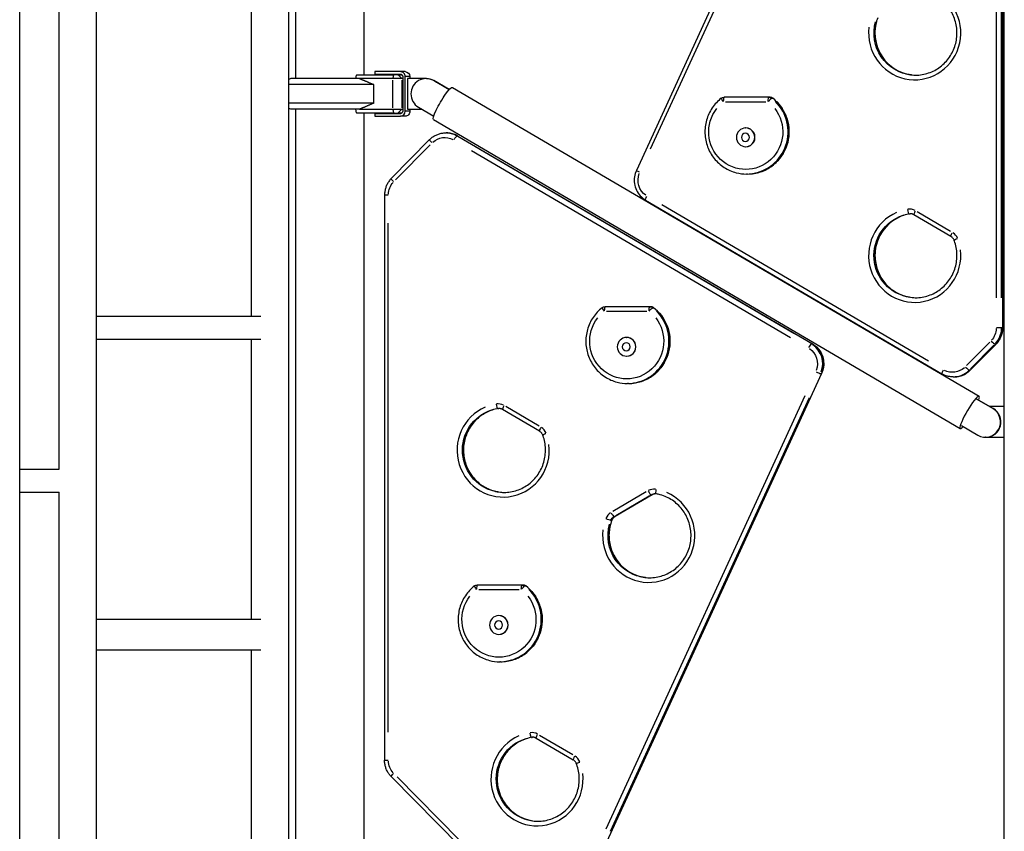
# Model space of a CAD drawing. Units: millimetres. Extents: x 0 to 29700, y 0 to 21000.
# Drawn here: x 4897 to 6180, y 5704 to 6762 of the extents above; entities that cross this region are included whole.
import ezdxf

# ---------------------------------------------------------------- set-up
doc = ezdxf.new("R2010")
doc.units = ezdxf.units.MM
doc.header["$LTSCALE"] = 15
doc.layers.add('P001', color=131, linetype='Continuous')

msp = doc.modelspace()

# ---------------------------------------------------------------- linework, layer by layer
at = {"layer": 'P001'}
for p, q in [((6180.2, 5175.3), (6180.2, 7515.3)), ((4896.8, 5175.3), (4896.8, 7410.3)), ((5247.5, 5672.5), (5247.5, 7248.2)), ((5982.1, 7178.6), (5700.6, 6565.7)), ((5719.1, 6593.8), (5972.4, 7145.4)), ((6178, 7145), (6178, 6360.6)), ((4996.5, 7110.3), (4996.5, 5672.5)), ((6169.8, 7105.7), (6169.8, 6399.8)), ((6176.7, 6399.8), (6176.7, 7105.7)), ((6177.9, 7105.7), (6177.9, 6399.8)), ((5256.5, 7045.3), (5256.5, 6685.3)), ((5345.5, 7040.3), (5345.5, 6690.3)), ((5198.9, 6375.3), (5198.9, 6940.3)), ((4947.9, 6808.3), (4947.9, 6176.3)), ((5334.9, 6685.3), (5335.7, 6689.9)), ((5336, 6690.3), (5384.1, 6690.3)), ((5359.9, 6694.3), (5359.9, 6691.1)), ((5393, 6694.3), (5359.9, 6694.3)), ((5359.9, 6691.1), (5393, 6691.1)), ((5384, 6690.1), (5383.2, 6685.6)), ((5389.9, 6690.3), (5384.1, 6690.3)), ((5389.9, 6690.3), (5395.1, 6690.3)), ((5390.1, 6690.1), (5394.5, 6685.6)), ((5399.1, 6694.3), (5393, 6694.3)), ((5396.1, 6687.9), (5396.1, 6642.7)), ((5399.3, 6642.7), (5399.3, 6687.9)), ((5405.1, 6687.9), (5399.6, 6687.9)), ((5405.4, 6687.9), (5405.4, 6685.3)), ((5250, 6685.3), (5247.5, 6684.1)), ((5358.4, 6677.4), (5247.5, 6677.4)), ((5339.7, 6685.3), (5250, 6685.3)), ((5383.2, 6685.3), (5339.7, 6685.3)), ((5358.4, 6653.3), (5358.4, 6677.4)), ((5394.8, 6685.3), (5383.2, 6685.3)), ((5383.2, 6647.3), (5383.2, 6683.3)), ((5396.1, 6685.3), (5394.8, 6685.3)), ((5394.8, 6683.3), (5394.8, 6647.3)), ((5402.3, 6685.3), (5402.3, 6645.3)), ((5426.4, 6685.3), (5402.3, 6685.3)), ((5426.9, 6685.3), (5426.4, 6685.3)), ((5426.9, 6685.3), (5427.5, 6685.3)), ((5456.5, 6670.8), (5436.2, 6682.7)), ((5436.8, 6682.7), (5436.3, 6682.7)), ((5456.7, 6671), (5436.8, 6682.7)), ((5460.8, 6673.8), (6147.3, 6271.4)), ((5358.4, 6653.3), (5247.5, 6653.3)), ((5873.4, 6660.9), (5815, 6660.9)), ((5816.9, 6654.9), (5869.5, 6654.9)), ((5874.7, 6660.9), (5873.4, 6660.9)), ((5877.1, 6659.7), (5878.2, 6659.7)), ((5250, 6645.3), (5247.5, 6646.5)), ((5339.7, 6645.3), (5250, 6645.3)), ((5256.5, 6645.3), (5256.5, 5693.5)), ((5335.7, 6640.8), (5334.9, 6645.3)), ((5384.1, 6640.3), (5336, 6640.3)), ((5339.7, 6645.3), (5383.2, 6645.3)), ((5345.5, 6640.3), (5345.5, 5690.3)), ((5359.9, 6639.5), (5359.9, 6636.3)), ((5393, 6639.5), (5359.9, 6639.5)), ((5359.9, 6636.3), (5393, 6636.3)), ((5383.2, 6645.3), (5394.8, 6645.3)), ((5383.2, 6645.1), (5384, 6640.6)), ((5384.1, 6640.3), (5389.9, 6640.3)), ((5395.1, 6640.3), (5389.9, 6640.3)), ((5394.5, 6645.1), (5390.1, 6640.6)), ((5399.1, 6636.3), (5393, 6636.3)), ((5394.8, 6645.3), (5396.1, 6645.3)), ((5405.1, 6642.7), (5399.6, 6642.7)), ((5402.3, 6645.3), (5421.1, 6645.3)), ((5405.4, 6645.3), (5405.4, 6642.7)), ((5416.5, 6648), (5436.5, 6636.3)), ((5436.3, 6631.9), (6122.7, 6229.4)), ((5452, 6614.5), (5453.2, 6614.5)), ((5466.8, 6610.5), (5467.9, 6610.5)), ((5468.1, 6610.4), (5930.1, 6339.6)), ((5843, 6621), (5843.2, 6621)), ((5381, 6554.9), (5431, 6605.7)), ((5386.8, 6553.2), (5431.7, 6598.9)), ((5905.7, 6353.1), (5489.9, 6596.9)), ((5491.1, 6596.9), (5906.9, 6353.1)), ((5485.9, 6591.7), (5901.7, 6348)), ((5843, 6596.5), (5843.2, 6596.5)), ((5845.4, 6560.9), (5844.2, 6560.9)), ((5372.4, 6533.7), (5376.9, 6533.7)), ((5372.4, 6533.7), (5372.4, 5797)), ((5712.6, 6527), (6098.8, 6300.6)), ((6081.5, 6317.1), (5733.9, 6520.9)), ((6056.1, 6509.1), (6057.2, 6509.1)), ((6110.7, 6479.6), (6062.4, 6507.9)), ((6110.2, 6486.2), (6066.8, 6511.6)), ((5377.3, 5833.8), (5377.3, 6496.9)), ((5718.2, 6388), (5659.8, 6388)), ((5661.7, 6382), (5714.2, 6382)), ((5719.4, 6388), (5718.2, 6388)), ((5721.8, 6386.7), (5722.9, 6386.7)), ((5211, 6375.3), (4996.5, 6375.3)), ((6176.6, 6360.6), (6170.2, 6360.6)), ((6177.9, 6360.6), (6176.8, 6360.6)), ((6178, 6360.6), (6178, 6360.6)), ((5211, 6345.3), (4996.5, 6345.3)), ((5198.9, 5980.3), (5198.9, 6345.3)), ((5687.8, 6348), (5688, 6348)), ((6161.2, 6341.9), (6131, 6311.3)), ((5928.8, 6339.6), (5929.9, 6339.6)), ((6135.9, 6305.4), (6169.4, 6339.4)), ((6136.2, 6307.1), (6166.4, 6337.7)), ((6167.6, 6337.7), (6137.5, 6307.1)), ((6168.1, 6339.4), (6169.2, 6339.4)), ((5687.8, 6323.5), (5688, 6323.5)), ((6135.7, 6305.4), (6134.6, 6305.4)), ((5942.1, 6301), (5653.9, 5673.4)), ((5940.8, 6300.9), (5941.9, 6300.9)), ((6113.7, 6296.6), (6114.9, 6296.6)), ((5690.2, 6288), (5689, 6288)), ((5920, 6272.1), (5660.6, 5707.3)), ((5667, 5704.8), (5926.4, 6269.6)), ((5927.6, 6269.6), (5668.2, 5704.8)), ((6165.3, 6255.2), (6144, 6267.7)), ((6165.9, 6255.2), (6144.6, 6267.7)), ((5519.7, 6255.4), (5520.8, 6255.4)), ((5574.3, 6225.9), (5526, 6254.2)), ((5573.9, 6232.5), (5530.4, 6257.9)), ((6180.2, 6257.9), (6161.3, 6257.9)), ((6165.9, 6255.2), (6165.4, 6255.2)), ((6124.3, 6233.1), (6145.7, 6220.6)), ((6156.1, 6217.9), (6155.5, 6217.9)), ((6156.1, 6217.9), (6180.2, 6217.9)), ((4896.8, 6176.3), (4948.3, 6176.3)), ((4896.8, 6146.3), (4948.3, 6146.3)), ((4947.9, 6146.3), (4947.9, 5175.3)), ((5713.3, 6146.7), (5669.9, 6121.3)), ((5721, 6143), (5672.8, 6114.7)), ((5673.9, 6116.1), (5717.3, 6141.5)), ((5718.6, 6141.5), (5675.1, 6116.1)), ((5719.8, 6142.9), (5720.9, 6142.9)), ((5667.3, 6109.6), (5668.4, 6109.6)), ((5671.6, 6114.7), (5672.7, 6114.7)), ((5551.7, 6025.4), (5493.3, 6025.4)), ((5495.2, 6019.4), (5547.8, 6019.4)), ((5552.9, 6025.4), (5551.7, 6025.4)), ((5555.4, 6024.2), (5556.5, 6024.2)), ((5521.3, 5985.5), (5521.5, 5985.5)), ((5211, 5980.3), (4996.5, 5980.3)), ((5521.3, 5961), (5521.5, 5961)), ((5211, 5940.3), (4996.5, 5940.3)), ((5198.9, 5684.6), (5198.9, 5940.3)), ((5523.7, 5925.4), (5522.5, 5925.4)), ((5563.8, 5826.9), (5564.8, 5826.9)), ((5617.9, 5804.1), (5574.5, 5829.5)), ((5570.1, 5825.8), (5618.3, 5797.5)), ((5372.4, 5797), (5376.9, 5797)), ((5471.3, 5684.1), (5381, 5775.8)), ((5470, 5692.9), (5388.8, 5775.4))]:
    msp.add_line(p, q, dxfattribs=at)
at = {"layer": 'P001', "extrusion": (0, 0, -1)}
for centre, start, end in [((-5815, 6654.9), 52.3186, 90), ((-5874.7, 6654.9), 90, 127.6814), ((-5659.8, 6382), 52.3186, 90), ((-5719.4, 6382), 90, 127.6814), ((-5493.3, 6019.4), 52.3186, 90), ((-5552.9, 6019.4), 90, 127.6814)]:
    msp.add_arc(centre, 6, start, end, dxfattribs=at)
at = {"layer": 'P001'}
for centre, major_axis, ratio, start_param, end_param in [((6063.4, 6744.7), (0, -61), 0.984808, 4.591057, 9.022511), ((6065.7, 6744.7), (0, -55), 0.984808, 4.44122, 6.1756), ((5393, 6687.9), (0, -6.4), 0.984808, 1.570796, 3.141593), ((5426.4, 6665.3), (0, -20), 0.984808, 2.617994, 5.759587), ((5426.9, 6665.3), (0, -20), 0.984808, 2.617994, 3.141593), ((5426.9, 6665.3), (0, -20), 0.984808, 2.617994, 3.141593), ((5815, 6654.9), (-3.67, 4.75), 0.13821, 0.073223, 1.391228), ((5815, 6654.9), (0, 6), 0.173648, 0.07854, 1.492257), ((5844.2, 6615.9), (0, -55), 0.984808, 0.124566, 2.366753), ((5874.7, 6654.9), (0, -6), 0.984808, 2.523833, 3.109079), ((5393, 6642.7), (0, -6.4), 0.984808, 0, 1.570796), ((5452, 6584.5), (0, -30), 0.984808, 2.644174, 3.115413), ((5465, 6605.3), (3.03, 5.18), 0.150384, 0.004397, 0.083539), ((5843.2, 6608.7), (0, -12.2), 0.984808, 0, 3.141593), ((6063.4, 6454.7), (0, -61), 0.984808, 3.54386, 7.975313), ((6065.7, 6454.7), (0, -55), 0.984808, 3.446382, 6.12324), ((6055.1, 6515), (-0.95, 5.92), 0.171537, 1.621934, 3.035651), ((6056.5, 6499.2), (0, -16), 0.984808, 2.651978, 3.263684), ((6058.8, 6499.2), (0, -10), 0.984808, 3.208339, 3.292966), ((6056.3, 6515), (-0.95, 5.92), 0.171537, 3.115561, 3.140223), ((6065.4, 6513.1), (3.03, 5.18), 0.150384, 1.732875, 3.06745), ((6104.8, 6470.9), (0, -16), 0.984808, 1.972304, 2.58401), ((6120.5, 6476.7), (5.61, 2.13), 0.062393, 1.804272, 3.071207), ((5659.8, 6382), (-3.67, 4.75), 0.13821, 0.073223, 1.391228), ((5659.8, 6382), (0, 6), 0.173648, 0.07854, 1.492257), ((5689, 6343), (0, -55), 0.984808, 0.124566, 2.366753), ((5719.4, 6382), (0, -6), 0.984808, 2.523833, 3.109079), ((6147.2, 6360.6), (0, -30), 0.984808, 0.824668, 1.531526), ((5688, 6335.8), (0, -12.2), 0.984808, 0, 3.141593), ((6163.9, 6343.6), (-4.27, 4.21), 0.122788, 1.525294, 2.939011), ((5925.8, 6334.4), (3.03, 5.18), 0.150384, 0.166476, 1.580193), ((5927, 6334.4), (3.03, 5.18), 0.150384, 0.004397, 0.083539), ((5914, 6313.6), (0, -30), 0.984808, 1.208641, 2.543817), ((6165.1, 6343.6), (-4.27, 4.21), 0.122788, 3.023753, 3.135391), ((5935.4, 6303.5), (-5.45, 2.5), 0.073387, 1.49087, 2.904586), ((6101.9, 6305.8), (3.03, 5.18), 0.150384, 1.732875, 3.06745), ((6113.7, 6326.6), (0, -30), 0.984808, 0.03927, 0.746128), ((6130.4, 6309.6), (-4.27, 4.21), 0.122788, 1.525294, 2.939011), ((6131.6, 6309.6), (-4.27, 4.21), 0.122788, 3.023753, 3.135391), ((5936.6, 6303.5), (-5.45, 2.5), 0.073387, 2.991049, 3.133669), ((6135, 6250.4), (12.3, 21), 0.150384, 5.663537, 10.003408), ((5527, 6201), (0, -61), 0.984808, 3.54386, 7.975313), ((5529.3, 6201), (0, -55), 0.984808, 3.446382, 6.12324), ((5518.7, 6261.3), (-0.95, 5.92), 0.171537, 1.621934, 3.035651), ((5520.1, 6245.5), (0, -16), 0.984808, 2.651978, 3.263684), ((5522.4, 6245.5), (0, -10), 0.984808, 3.208339, 3.292966), ((5520, 6261.3), (-0.95, 5.92), 0.171537, 3.115561, 3.140223), ((5529.1, 6259.3), (3.03, 5.18), 0.150384, 1.732875, 3.06745), ((6155.5, 6237.9), (0, -20), 0.984808, 5.759587, 8.901179), ((6156.1, 6237.9), (0, -20), 0.984808, 0, 2.617994), ((5577.3, 6231.1), (3.03, 5.18), 0.150384, 1.732875, 3.06745), ((5568.4, 6217.2), (0, -16), 0.984808, 1.972304, 2.58401), ((5716.8, 6148.1), (-3.03, 5.18), 0.150384, 1.5614, 2.975117), ((5723.6, 6134.3), (0, -16), 0.984808, 3.019501, 3.631208), ((5727.1, 6150.1), (0.95, 5.92), 0.171537, 1.675368, 3.064423), ((5716.7, 6089.8), (0, -61), 0.984808, 4.591057, 9.022511), ((5718, 6148.1), (-3.03, 5.18), 0.150384, 3.058053, 3.137196), ((5725.9, 6134.3), (0, -10), 0.984808, 3.226715, 3.642114), ((5675.4, 6106), (0, -16), 0.984808, 3.699175, 4.310882), ((5668.5, 6119.9), (-3.03, 5.18), 0.150384, 1.5614, 2.975117), ((5677.6, 6106), (0, -10), 0.984808, 3.699175, 4.310882), ((5669.8, 6119.9), (-3.03, 5.18), 0.150384, 3.058053, 3.137196), ((5719, 6089.8), (0, -55), 0.984808, 4.44122, 6.1756), ((5493.3, 6019.4), (-3.67, 4.75), 0.13821, 0.073223, 1.391228), ((5493.3, 6019.4), (0, 6), 0.173648, 0.07854, 1.492257), ((5522.5, 5980.4), (0, -55), 0.984808, 0.124566, 2.366753), ((5552.9, 6019.4), (0, -6), 0.984808, 2.523833, 3.109079), ((5521.5, 5973.3), (0, -12.2), 0.984808, 0, 3.141593), ((5571.1, 5772.6), (0, -61), 0.984808, 3.54386, 7.975313), ((5562.8, 5832.9), (-0.95, 5.92), 0.171537, 1.621934, 3.035651), ((5564.2, 5817.1), (0, -16), 0.984808, 2.651978, 3.263684), ((5564, 5832.9), (-0.95, 5.92), 0.171537, 3.115561, 3.140223), ((5566.4, 5817.1), (0, -10), 0.984808, 3.208339, 3.292966), ((5573.3, 5772.6), (0, -55), 0.984808, 3.446382, 6.12324), ((5621.3, 5802.6), (3.03, 5.18), 0.150384, 1.732875, 3.06745), ((5612.4, 5788.8), (0, -16), 0.984808, 1.972304, 2.58401), ((5628.2, 5794.5), (5.61, 2.13), 0.062393, 1.804272, 3.071207)]:
    msp.add_ellipse(centre, major_axis=major_axis, ratio=ratio, start_param=start_param, end_param=end_param, dxfattribs=at)
at = {"layer": 'P001', "extrusion": (0, 0, -1)}
for centre, major_axis, ratio, start_param, end_param in [((6064.5, 6744.7), (0, 55), 0.984808, 3.238509, 4.982997), ((5301, 6711.3), (-34.1, -34.1), 0.8391, 4.505713, 4.516709), ((5393, 6687.9), (0, 3.2), 0.984808, 0, 1.570796), ((5399.1, 6687.9), (0, 6.4), 0.984808, 0, 1.570796), ((5427.5, 6665.3), (0, 20), 0.984808, 0, 0.691762), ((5448.5, 6652.8), (-12.3, -21), 0.150384, 0, 3.141593), ((5845.4, 6615.9), (0, 55), 0.984808, 0.774839, 3.017027), ((5873.4, 6654.9), (0, -6), 0.173648, 1.649336, 3.063053), ((5873.4, 6654.9), (-3.67, -4.75), 0.13821, 1.54299, 2.956707), ((5873.4, 6654.9), (0, 6), 0.984808, 0.032514, 0.61776), ((5874.7, 6654.9), (-3.67, -4.75), 0.13821, 3.040564, 3.136275), ((5301, 6619.3), (-34.1, 34.1), 0.8391, 1.766476, 1.777472), ((5393, 6642.7), (0, 3.2), 0.984808, 1.570796, 3.141593), ((5399.1, 6642.7), (0, 6.4), 0.984808, 1.570796, 3.141593), ((5843.2, 6615.9), (0, 49), 0.984808, 0.899405, 5.38378), ((5451, 6584.5), (0, 24), 0.984808, 5.563237, 6.741334), ((5453.2, 6584.5), (0, 30), 0.984808, 0.02618, 0.497419), ((5463.8, 6605.3), (-3.03, -5.18), 0.150384, 1.5614, 2.975117), ((5435.3, 6601.5), (4.27, -4.21), 0.122788, 1.767176, 3.069255), ((5726.4, 6553), (0, 24), 0.984808, 3.739368, 5.074545), ((5706, 6563.2), (5.45, -2.5), 0.073387, 1.799879, 3.070976), ((5401, 6533.7), (0, 24), 0.984808, 4.751659, 5.458517), ((5385.3, 6550.7), (4.27, -4.21), 0.122788, 1.767176, 3.069255), ((5715.6, 6532.2), (-3.03, -5.18), 0.150384, 0.074143, 1.408717), ((6064.5, 6454.7), (0, 55), 0.984808, 3.290869, 5.977834), ((6057.6, 6499.2), (0, 10), 0.984808, 6.134914, 6.275382), ((6113.7, 6484.8), (-3.03, -5.18), 0.150384, 0.074143, 1.408717), ((5690.2, 6343), (0, 55), 0.984808, 0.774839, 3.017027), ((5718.2, 6382), (0, -6), 0.173648, 1.649336, 3.063053), ((5718.2, 6382), (-3.67, -4.75), 0.13821, 1.54299, 2.956707), ((5718.2, 6382), (0, 6), 0.984808, 0.032514, 0.61776), ((5719.4, 6382), (-3.67, -4.75), 0.13821, 3.040564, 3.136275), ((5688, 6343), (0, 49), 0.984808, 0.899405, 5.38378), ((6146.1, 6360.6), (0, 24), 0.984808, 1.610066, 2.316925), ((6148.4, 6360.6), (0, 30), 0.984808, 1.610066, 2.316925), ((5913, 6313.6), (0, 24), 0.984808, 0.597775, 1.932952), ((5915.2, 6313.6), (0, 30), 0.984808, 0.597775, 1.932952), ((6112.6, 6326.6), (0, 24), 0.984808, 2.421644, 3.599742), ((6114.9, 6326.6), (0, 30), 0.984808, 2.395464, 3.102323), ((5528.1, 6201), (0, 55), 0.984808, 3.290869, 5.977834), ((5521.2, 6245.5), (0, 10), 0.984808, 6.134914, 6.275382), ((5584.1, 6223), (-5.61, -2.13), 0.062393, 0.070385, 1.337321), ((5724.7, 6134.3), (0, 10), 0.984808, 5.785766, 6.257005), ((5661.7, 6111.7), (5.61, -2.13), 0.062393, 0.24163, 1.655347), ((5676.4, 6106), (0, 10), 0.984808, 5.113896, 5.725603), ((5662.9, 6111.7), (5.61, -2.13), 0.062393, 0.008155, 0.154936), ((5717.8, 6089.8), (0, 55), 0.984808, 3.238509, 4.982997), ((5523.7, 5980.4), (0, 55), 0.984808, 0.774839, 3.017027), ((5551.7, 6019.4), (0, -6), 0.173648, 1.649336, 3.063053), ((5551.7, 6019.4), (-3.67, -4.75), 0.13821, 1.54299, 2.956707), ((5551.7, 6019.4), (0, 6), 0.984808, 0.032514, 0.61776), ((5552.9, 6019.4), (-3.67, -4.75), 0.13821, 3.040564, 3.136275), ((5521.5, 5980.4), (0, 49), 0.984808, 0.899405, 5.38378), ((5565.2, 5817.1), (0, 10), 0.984808, 6.134914, 6.275382), ((5573.1, 5830.9), (-3.03, -5.18), 0.150384, 0.074143, 1.408717), ((5572.1, 5772.6), (0, 55), 0.984808, 3.290869, 5.977834), ((5401, 5797), (0, 24), 0.984808, 3.966261, 4.673119), ((5385.3, 5780), (-4.27, -4.21), 0.122788, 0.072338, 1.374417)]:
    msp.add_ellipse(centre, major_axis=major_axis, ratio=ratio, start_param=start_param, end_param=end_param, dxfattribs=at)
for centre, major_axis in [((5843, 6608.7), (0, 12.2)), ((5842.7, 6608.7), (0, 5.27)), ((5687.8, 6335.8), (0, 12.2)), ((5687.5, 6335.8), (0, 5.27)), ((5521.3, 5973.3), (0, 12.2)), ((5521, 5973.3), (0, 5.27))]:
    msp.add_ellipse(centre, major_axis=major_axis, ratio=0.984808, dxfattribs=at)
at = {"layer": 'P001'}
for points, knots in [([(6064.5, 6689.7), (6070.2, 6689.7), (6076, 6690.7), (6087, 6694.4), (6092.2, 6697.1), (6101.4, 6704.2), (6105.5, 6708.5), (6112.1, 6718.1), (6114.6, 6723.4), (6117.9, 6734.7), (6118.7, 6740.5), (6118.3, 6752.3), (6117.2, 6758.1), (6113.3, 6769.1), (6110.4, 6774.3), (6103.3, 6783.5), (6099, 6787.5), (6089.4, 6793.9), (6084, 6796.3), (6076.6, 6798.4), (6074.7, 6798.8), (6072.9, 6799.1)], [4.712389, 4.712389, 4.712389, 4.712389, 5.033537, 5.033537, 5.354441, 5.354441, 5.674733, 5.674733, 5.994326, 5.994326, 6.313405, 6.313405, 6.632322, 6.632322, 6.951475, 6.951475, 7.271191, 7.271191, 7.591612, 7.591612, 7.697907, 7.697907, 7.697907, 7.697907]), ([(6015.2, 6764.5), (6013.2, 6759.1), (6011.9, 6753.3), (6011.4, 6741.6), (6012, 6735.7), (6015.1, 6724.4), (6017.6, 6719), (6024, 6709.3), (6027.9, 6704.9), (6037, 6697.7), (6042.2, 6694.9), (6053, 6690.9), (6058.8, 6689.9), (6064.7, 6689.8), (6064.9, 6689.7), (6065.1, 6689.7)], [2.774069, 2.774069, 2.774069, 2.774069, 3.093246, 3.093246, 3.412166, 3.412166, 3.731225, 3.731225, 4.050781, 4.050781, 4.371029, 4.371029, 4.691903, 4.691903, 4.70113, 4.70113, 4.70113, 4.70113]), ([(5811.3, 6659.6), (5806.7, 6656.1), (5802.7, 6651.8), (5796.2, 6642.1), (5793.7, 6636.7), (5790.5, 6625.4), (5789.8, 6619.5), (5790.2, 6607.8), (5791.4, 6602), (5795.5, 6591), (5798.4, 6585.8), (5805.7, 6576.7), (5810.1, 6572.7), (5819.9, 6566.4), (5825.2, 6564), (5835.2, 6561.5), (5839.7, 6560.9), (5844.2, 6560.9)], [2.22107, 2.22107, 2.22107, 2.22107, 2.54082, 2.54082, 2.861198, 2.861198, 3.182042, 3.182042, 3.503026, 3.503026, 3.823778, 3.823778, 4.144004, 4.144004, 4.463595, 4.463595, 4.712389, 4.712389, 4.712389, 4.712389]), ([(5845.4, 6560.9), (5851.2, 6560.9), (5857, 6561.8), (5868, 6565.5), (5873.2, 6568.2), (5882.4, 6575.2), (5886.5, 6579.5), (5893.2, 6589.1), (5895.7, 6594.4), (5899.1, 6605.7), (5899.8, 6611.6), (5899.5, 6623.3), (5898.4, 6629.2), (5894.5, 6640.2), (5891.6, 6645.4), (5885.2, 6653.6), (5881.9, 6656.9), (5878.3, 6659.6)], [4.712389, 4.712389, 4.712389, 4.712389, 5.031366, 5.031366, 5.350555, 5.350555, 5.670281, 5.670281, 5.990638, 5.990638, 6.311469, 6.311469, 6.632455, 6.632455, 6.953222, 6.953222, 7.203708, 7.203708, 7.203708, 7.203708]), ([(5431, 6605.7), (5432.1, 6606.8), (5433.3, 6607.8), (5435.8, 6609.7), (5437.1, 6610.5), (5439.9, 6611.9), (5441.3, 6612.5), (5444.3, 6613.5), (5445.8, 6613.9), (5448.9, 6614.4), (5450.4, 6614.5), (5452, 6614.5)], [3.9269908, 3.9269908, 3.9269908, 3.9269908, 4.0840704, 4.0840704, 4.2411501, 4.2411501, 4.3982297, 4.3982297, 4.5553093, 4.5553093, 4.712389, 4.712389, 4.712389, 4.712389]), ([(5468.1, 6610.4), (5467.2, 6611), (5466.2, 6611.4), (5464.3, 6612.3), (5463.4, 6612.7), (5461.4, 6613.3), (5460.4, 6613.6), (5458.4, 6614), (5457.3, 6614.2), (5455.3, 6614.4), (5454.2, 6614.5), (5453.2, 6614.5)], [1.0471976, 1.0471976, 1.0471976, 1.0471976, 1.1519173, 1.1519173, 1.2566371, 1.2566371, 1.3613568, 1.3613568, 1.4660766, 1.4660766, 1.5707963, 1.5707963, 1.5707963, 1.5707963]), ([(5700.6, 6565.7), (5699.3, 6563), (5698.5, 6560.1), (5697.7, 6554.2), (5697.7, 6551.3), (5698.6, 6545.4), (5699.5, 6542.6), (5702.1, 6537.2), (5703.8, 6534.8), (5707.7, 6530.4), (5710.1, 6528.5), (5712.6, 6527)], [2.70526, 2.70526, 2.70526, 2.70526, 3.001966, 3.001966, 3.298672, 3.298672, 3.595378, 3.595378, 3.892084, 3.892084, 4.18879, 4.18879, 4.18879, 4.18879]), ([(5381, 6554.9), (5379.9, 6553.8), (5378.9, 6552.6), (5377.1, 6550.1), (5376.3, 6548.7), (5374.9, 6545.9), (5374.3, 6544.5), (5373.4, 6541.5), (5373, 6540), (5372.5, 6536.9), (5372.4, 6535.3), (5372.4, 6533.7)], [2.3561945, 2.3561945, 2.3561945, 2.3561945, 2.5132741, 2.5132741, 2.6703538, 2.6703538, 2.8274334, 2.8274334, 2.984513, 2.984513, 3.1415927, 3.1415927, 3.1415927, 3.1415927]), ([(6057.3, 6509.1), (6051.6, 6508.2), (6046, 6506.3), (6035.7, 6500.9), (6031, 6497.4), (6023, 6489), (6019.6, 6484.1), (6014.5, 6473.6), (6012.9, 6467.9), (6011.3, 6456.3), (6011.5, 6450.4), (6013.6, 6438.8), (6015.6, 6433.3), (6021.1, 6423), (6024.7, 6418.3), (6033.2, 6410.4), (6038.1, 6407.1), (6048.6, 6402.2), (6054.2, 6400.7), (6061.6, 6399.9), (6063.4, 6399.8), (6065.1, 6399.7)], [1.726871, 1.726871, 1.726871, 1.726871, 2.04796, 2.04796, 2.368597, 2.368597, 2.688541, 2.688541, 3.007848, 3.007848, 3.326799, 3.326799, 3.645782, 3.645782, 3.965177, 3.965177, 4.285234, 4.285234, 4.605964, 4.605964, 4.70113, 4.70113, 4.70113, 4.70113]), ([(6058.2, 6509.2), (6058.1, 6509.2), (6058, 6509.2), (6057.8, 6509.1), (6057.7, 6509.1), (6057.5, 6509.1), (6057.4, 6509.1), (6057.3, 6509.1)], [1.633723, 1.633723, 1.633723, 1.633723, 1.66444135, 1.66444135, 1.69565636, 1.69565636, 1.72687137, 1.72687137, 1.72687137, 1.72687137]), ([(6062.4, 6507.9), (6062.1, 6508), (6061.8, 6508.2), (6061.2, 6508.5), (6060.9, 6508.6), (6060.2, 6508.8), (6059.9, 6508.9), (6059.3, 6509.1), (6058.9, 6509.1), (6058.2, 6509.2), (6057.9, 6509.2), (6057.6, 6509.2)], [1.0471976, 1.0471976, 1.0471976, 1.0471976, 1.1519173, 1.1519173, 1.2566371, 1.2566371, 1.3613568, 1.3613568, 1.4660766, 1.4660766, 1.5707963, 1.5707963, 1.5707963, 1.5707963]), ([(6064.5, 6399.7), (6070.2, 6399.7), (6076, 6400.7), (6087, 6404.4), (6092.2, 6407.1), (6101.4, 6414.2), (6105.5, 6418.5), (6112.1, 6428.1), (6114.6, 6433.4), (6117.9, 6444.7), (6118.7, 6450.5), (6118.3, 6462.3), (6117.2, 6468.1), (6115.1, 6473.9), (6115, 6474.2), (6114.9, 6474.5)], [4.712389, 4.712389, 4.712389, 4.712389, 5.033537, 5.033537, 5.354441, 5.354441, 5.674733, 5.674733, 5.994326, 5.994326, 6.313405, 6.313405, 6.632322, 6.632322, 6.650709, 6.650709, 6.650709, 6.650709]), ([(6114.9, 6474.5), (6114.7, 6475), (6114.6, 6475.4), (6114.1, 6476.2), (6113.9, 6476.5), (6113.4, 6477.3), (6113.1, 6477.6), (6112.4, 6478.3), (6112.1, 6478.6), (6111.4, 6479.1), (6111, 6479.4), (6110.7, 6479.6)], [0.3675237, 0.3675237, 0.3675237, 0.3675237, 0.5034585, 0.5034585, 0.6393933, 0.6393933, 0.775328, 0.775328, 0.9112628, 0.9112628, 1.0471976, 1.0471976, 1.0471976, 1.0471976]), ([(5656.1, 6386.7), (5651.5, 6383.2), (5647.5, 6378.9), (5640.9, 6369.2), (5638.5, 6363.8), (5635.3, 6352.5), (5634.6, 6346.6), (5635, 6334.9), (5636.2, 6329), (5640.3, 6318.1), (5643.2, 6312.9), (5650.5, 6303.8), (5654.9, 6299.8), (5664.6, 6293.5), (5670, 6291.1), (5680, 6288.5), (5684.5, 6288), (5689, 6288)], [2.22107, 2.22107, 2.22107, 2.22107, 2.54082, 2.54082, 2.861198, 2.861198, 3.182042, 3.182042, 3.503026, 3.503026, 3.823778, 3.823778, 4.144004, 4.144004, 4.463595, 4.463595, 4.712389, 4.712389, 4.712389, 4.712389]), ([(5690.2, 6288), (5696, 6288), (5701.8, 6288.9), (5712.7, 6292.6), (5717.9, 6295.3), (5727.2, 6302.3), (5731.3, 6306.6), (5737.9, 6316.2), (5740.5, 6321.5), (5743.8, 6332.8), (5744.6, 6338.7), (5744.3, 6350.4), (5743.2, 6356.2), (5739.2, 6367.3), (5736.4, 6372.5), (5730, 6380.7), (5726.7, 6383.9), (5723.1, 6386.7)], [4.712389, 4.712389, 4.712389, 4.712389, 5.031366, 5.031366, 5.350555, 5.350555, 5.670281, 5.670281, 5.990638, 5.990638, 6.311469, 6.311469, 6.632455, 6.632455, 6.953222, 6.953222, 7.203708, 7.203708, 7.203708, 7.203708]), ([(6178, 6360.6), (6178, 6359.1), (6177.9, 6357.5), (6177.4, 6354.4), (6177.1, 6352.9), (6176.1, 6349.9), (6175.5, 6348.4), (6174.1, 6345.6), (6173.3, 6344.3), (6171.5, 6341.7), (6170.5, 6340.5), (6169.4, 6339.4)], [0, 0, 0, 0, 0.1570796, 0.1570796, 0.3141593, 0.3141593, 0.4712389, 0.4712389, 0.6283185, 0.6283185, 0.7853982, 0.7853982, 0.7853982, 0.7853982]), ([(5930.1, 6339.6), (5932.6, 6338.1), (5934.9, 6336.2), (5938.9, 6331.9), (5940.6, 6329.4), (5943.2, 6324.1), (5944, 6321.2), (5944.9, 6315.4), (5945, 6312.4), (5944.2, 6306.5), (5943.3, 6303.7), (5942.1, 6301)], [5.235988, 5.235988, 5.235988, 5.235988, 5.532694, 5.532694, 5.8294, 5.8294, 6.126106, 6.126106, 6.422812, 6.422812, 6.719518, 6.719518, 6.719518, 6.719518]), ([(6114.9, 6296.6), (6116.4, 6296.6), (6118, 6296.7), (6121.1, 6297.2), (6122.6, 6297.6), (6125.5, 6298.6), (6127, 6299.2), (6129.8, 6300.6), (6131.1, 6301.4), (6133.6, 6303.3), (6134.8, 6304.3), (6135.9, 6305.4)], [4.712389, 4.712389, 4.712389, 4.712389, 4.8694686, 4.8694686, 5.0265482, 5.0265482, 5.1836279, 5.1836279, 5.3407075, 5.3407075, 5.4977871, 5.4977871, 5.4977871, 5.4977871]), ([(6113.7, 6296.6), (6112.6, 6296.6), (6111.6, 6296.6), (6109.5, 6296.9), (6108.5, 6297), (6106.5, 6297.5), (6105.5, 6297.7), (6103.5, 6298.4), (6102.5, 6298.8), (6100.6, 6299.6), (6099.7, 6300.1), (6098.8, 6300.6)], [1.5707963, 1.5707963, 1.5707963, 1.5707963, 1.6755161, 1.6755161, 1.7802358, 1.7802358, 1.8849556, 1.8849556, 1.9896753, 1.9896753, 2.0943951, 2.0943951, 2.0943951, 2.0943951]), ([(5520.9, 6255.4), (5515.2, 6254.5), (5509.6, 6252.6), (5499.4, 6247.2), (5494.7, 6243.7), (5486.6, 6235.3), (5483.2, 6230.4), (5478.2, 6219.9), (5476.5, 6214.2), (5474.9, 6202.6), (5475.1, 6196.7), (5477.2, 6185.1), (5479.2, 6179.6), (5484.8, 6169.3), (5488.4, 6164.6), (5496.8, 6156.7), (5501.7, 6153.4), (5512.2, 6148.5), (5517.8, 6147), (5525.3, 6146.2), (5527, 6146.1), (5528.7, 6146)], [1.726871, 1.726871, 1.726871, 1.726871, 2.04796, 2.04796, 2.368597, 2.368597, 2.688541, 2.688541, 3.007848, 3.007848, 3.326799, 3.326799, 3.645782, 3.645782, 3.965177, 3.965177, 4.285234, 4.285234, 4.605964, 4.605964, 4.70113, 4.70113, 4.70113, 4.70113]), ([(5521.8, 6255.5), (5521.7, 6255.5), (5521.6, 6255.5), (5521.4, 6255.4), (5521.3, 6255.4), (5521.1, 6255.4), (5521, 6255.4), (5520.9, 6255.4)], [1.633723, 1.633723, 1.633723, 1.633723, 1.66444135, 1.66444135, 1.69565636, 1.69565636, 1.72687137, 1.72687137, 1.72687137, 1.72687137]), ([(5526, 6254.2), (5525.7, 6254.3), (5525.4, 6254.5), (5524.8, 6254.8), (5524.5, 6254.9), (5523.9, 6255.1), (5523.5, 6255.2), (5522.9, 6255.3), (5522.5, 6255.4), (5521.9, 6255.5), (5521.5, 6255.5), (5521.2, 6255.5)], [1.0471976, 1.0471976, 1.0471976, 1.0471976, 1.1519173, 1.1519173, 1.2566371, 1.2566371, 1.3613568, 1.3613568, 1.4660766, 1.4660766, 1.5707963, 1.5707963, 1.5707963, 1.5707963]), ([(5578.5, 6220.8), (5578.4, 6221.3), (5578.2, 6221.7), (5577.7, 6222.5), (5577.5, 6222.8), (5577, 6223.6), (5576.7, 6223.9), (5576.1, 6224.6), (5575.7, 6224.9), (5575, 6225.4), (5574.7, 6225.7), (5574.3, 6225.9)], [0.3675237, 0.3675237, 0.3675237, 0.3675237, 0.5034585, 0.5034585, 0.6393933, 0.6393933, 0.775328, 0.775328, 0.9112628, 0.9112628, 1.0471976, 1.0471976, 1.0471976, 1.0471976]), ([(5528.1, 6146), (5533.9, 6146), (5539.6, 6147), (5550.6, 6150.7), (5555.8, 6153.4), (5565, 6160.5), (5569.1, 6164.7), (5575.7, 6174.4), (5578.3, 6179.7), (5581.5, 6191), (5582.3, 6196.8), (5582, 6208.6), (5580.9, 6214.4), (5578.8, 6220.2), (5578.6, 6220.5), (5578.5, 6220.8)], [4.712389, 4.712389, 4.712389, 4.712389, 5.033537, 5.033537, 5.354441, 5.354441, 5.674733, 5.674733, 5.994326, 5.994326, 6.313405, 6.313405, 6.632322, 6.632322, 6.650709, 6.650709, 6.650709, 6.650709]), ([(5717.8, 6034.8), (5723.6, 6034.8), (5729.3, 6035.8), (5740.3, 6039.5), (5745.5, 6042.2), (5754.8, 6049.3), (5758.8, 6053.5), (5765.4, 6063.2), (5768, 6068.5), (5771.3, 6079.7), (5772, 6085.6), (5771.7, 6097.3), (5770.6, 6103.2), (5766.6, 6114.2), (5763.8, 6119.3), (5756.6, 6128.5), (5752.3, 6132.5), (5742.7, 6139), (5737.4, 6141.4), (5729.9, 6143.5), (5728.1, 6143.9), (5726.2, 6144.2)], [4.712389, 4.712389, 4.712389, 4.712389, 5.033537, 5.033537, 5.354441, 5.354441, 5.674733, 5.674733, 5.994326, 5.994326, 6.313405, 6.313405, 6.632322, 6.632322, 6.951475, 6.951475, 7.271191, 7.271191, 7.591612, 7.591612, 7.697907, 7.697907, 7.697907, 7.697907]), ([(5725.3, 6144.3), (5725.1, 6144.3), (5725, 6144.2), (5724.5, 6144.2), (5724.2, 6144.1), (5723.5, 6144), (5723.2, 6143.9), (5722.6, 6143.7), (5722.3, 6143.6), (5721.6, 6143.3), (5721.3, 6143.1), (5721, 6143)], [1.633723, 1.633723, 1.633723, 1.633723, 1.6755161, 1.6755161, 1.7802358, 1.7802358, 1.8849556, 1.8849556, 1.9896753, 1.9896753, 2.0943951, 2.0943951, 2.0943951, 2.0943951]), ([(5726.2, 6144.2), (5726.1, 6144.2), (5726, 6144.2), (5725.8, 6144.2), (5725.7, 6144.2), (5725.5, 6144.2), (5725.4, 6144.3), (5725.2, 6144.3), (5725.1, 6144.3), (5724.9, 6144.3), (5724.8, 6144.3), (5724.7, 6144.3)], [1.4147213, 1.4147213, 1.4147213, 1.4147213, 1.4459363, 1.4459363, 1.4771513, 1.4771513, 1.5083663, 1.5083663, 1.5395813, 1.5395813, 1.5707963, 1.5707963, 1.5707963, 1.5707963]), ([(5668.5, 6109.6), (5666.5, 6104.1), (5665.3, 6098.3), (5664.7, 6086.6), (5665.4, 6080.7), (5668.4, 6069.5), (5670.9, 6064.1), (5677.3, 6054.3), (5681.3, 6050), (5690.4, 6042.8), (5695.5, 6039.9), (5706.4, 6036), (5712.1, 6035), (5718.1, 6034.8), (5718.2, 6034.8), (5718.4, 6034.8)], [2.774069, 2.774069, 2.774069, 2.774069, 3.093246, 3.093246, 3.412166, 3.412166, 3.731225, 3.731225, 4.050781, 4.050781, 4.371029, 4.371029, 4.691903, 4.691903, 4.70113, 4.70113, 4.70113, 4.70113]), ([(5672.8, 6114.7), (5672.4, 6114.5), (5672, 6114.2), (5671.3, 6113.6), (5671, 6113.3), (5670.4, 6112.7), (5670.1, 6112.4), (5669.6, 6111.6), (5669.3, 6111.3), (5668.9, 6110.5), (5668.7, 6110), (5668.5, 6109.6)], [2.0943951, 2.0943951, 2.0943951, 2.0943951, 2.2303299, 2.2303299, 2.3662646, 2.3662646, 2.5021994, 2.5021994, 2.6381342, 2.6381342, 2.7740689, 2.7740689, 2.7740689, 2.7740689]), ([(5489.6, 6024.2), (5485, 6020.6), (5481, 6016.3), (5474.5, 6006.7), (5472, 6001.3), (5468.8, 5990), (5468.1, 5984.1), (5468.5, 5972.4), (5469.7, 5966.5), (5473.8, 5955.5), (5476.7, 5950.4), (5484, 5941.2), (5488.4, 5937.3), (5498.2, 5931), (5503.5, 5928.6), (5513.5, 5926), (5518, 5925.4), (5522.5, 5925.4)], [2.22107, 2.22107, 2.22107, 2.22107, 2.54082, 2.54082, 2.861198, 2.861198, 3.182042, 3.182042, 3.503026, 3.503026, 3.823778, 3.823778, 4.144004, 4.144004, 4.463595, 4.463595, 4.712389, 4.712389, 4.712389, 4.712389]), ([(5523.7, 5925.4), (5529.5, 5925.4), (5535.3, 5926.4), (5546.3, 5930.1), (5551.5, 5932.8), (5560.7, 5939.8), (5564.8, 5944.1), (5571.5, 5953.6), (5574, 5959), (5577.4, 5970.2), (5578.1, 5976.1), (5577.8, 5987.9), (5576.7, 5993.7), (5572.7, 6004.8), (5569.9, 6010), (5563.5, 6018.2), (5560.2, 6021.4), (5556.6, 6024.2)], [4.712389, 4.712389, 4.712389, 4.712389, 5.031366, 5.031366, 5.350555, 5.350555, 5.670281, 5.670281, 5.990638, 5.990638, 6.311469, 6.311469, 6.632455, 6.632455, 6.953222, 6.953222, 7.203708, 7.203708, 7.203708, 7.203708]), ([(5564.9, 5827), (5559.2, 5826), (5553.7, 5824.2), (5543.4, 5818.8), (5538.7, 5815.3), (5530.6, 5806.9), (5527.3, 5802), (5522.2, 5791.5), (5520.5, 5785.8), (5519, 5774.2), (5519.1, 5768.2), (5521.2, 5756.7), (5523.2, 5751.1), (5528.8, 5740.9), (5532.4, 5736.2), (5540.8, 5728.3), (5545.7, 5725), (5556.2, 5720.1), (5561.9, 5718.6), (5569.3, 5717.7), (5571, 5717.6), (5572.7, 5717.6)], [1.726872, 1.726872, 1.726872, 1.726872, 2.04796, 2.04796, 2.368597, 2.368597, 2.688541, 2.688541, 3.007848, 3.007848, 3.326799, 3.326799, 3.645782, 3.645782, 3.965177, 3.965177, 4.285234, 4.285234, 4.605965, 4.605965, 4.70113, 4.70113, 4.70113, 4.70113]), ([(5565.8, 5827.1), (5565.7, 5827), (5565.6, 5827), (5565.4, 5827), (5565.3, 5827), (5565.1, 5827), (5565, 5827), (5564.9, 5827)], [1.633723, 1.633723, 1.633723, 1.633723, 1.66444148, 1.66444148, 1.69565653, 1.69565653, 1.72687158, 1.72687158, 1.72687158, 1.72687158]), ([(5570.1, 5825.8), (5569.8, 5825.9), (5569.5, 5826.1), (5568.9, 5826.4), (5568.5, 5826.5), (5567.9, 5826.7), (5567.6, 5826.8), (5566.9, 5826.9), (5566.6, 5827), (5565.9, 5827.1), (5565.6, 5827.1), (5565.2, 5827.1)], [1.0471976, 1.0471976, 1.0471976, 1.0471976, 1.1519173, 1.1519173, 1.2566371, 1.2566371, 1.3613568, 1.3613568, 1.4660766, 1.4660766, 1.5707963, 1.5707963, 1.5707963, 1.5707963]), ([(5381, 5775.8), (5379.9, 5776.9), (5378.9, 5778.1), (5377.1, 5780.6), (5376.3, 5782), (5374.9, 5784.8), (5374.3, 5786.2), (5373.4, 5789.2), (5373, 5790.7), (5372.5, 5793.8), (5372.4, 5795.4), (5372.4, 5797)], [2.3561945, 2.3561945, 2.3561945, 2.3561945, 2.5132741, 2.5132741, 2.6703538, 2.6703538, 2.8274334, 2.8274334, 2.984513, 2.984513, 3.1415927, 3.1415927, 3.1415927, 3.1415927]), ([(5572.1, 5717.6), (5577.9, 5717.6), (5583.7, 5718.6), (5594.6, 5722.3), (5599.8, 5725), (5609.1, 5732.1), (5613.2, 5736.3), (5619.8, 5746), (5622.3, 5751.3), (5625.6, 5762.5), (5626.3, 5768.4), (5626, 5780.1), (5624.9, 5786), (5622.8, 5791.8), (5622.7, 5792.1), (5622.6, 5792.4)], [4.712389, 4.712389, 4.712389, 4.712389, 5.033537, 5.033537, 5.354441, 5.354441, 5.674733, 5.674733, 5.994326, 5.994326, 6.313405, 6.313405, 6.632322, 6.632322, 6.650709, 6.650709, 6.650709, 6.650709]), ([(5622.6, 5792.4), (5622.4, 5792.8), (5622.2, 5793.2), (5621.8, 5794), (5621.5, 5794.4), (5621, 5795.2), (5620.7, 5795.5), (5620.1, 5796.1), (5619.8, 5796.4), (5619.1, 5797), (5618.7, 5797.2), (5618.3, 5797.5)], [0.3675235, 0.3675235, 0.3675235, 0.3675235, 0.5034583, 0.5034583, 0.6393931, 0.6393931, 0.7753279, 0.7753279, 0.9112627, 0.9112627, 1.0471976, 1.0471976, 1.0471976, 1.0471976])]:
    msp.add_open_spline(points, degree=3, knots=knots, dxfattribs=at)
for points, weights in [([(5339.7, 6685.3), (5347.7, 6682.1), (5358.4, 6677.4)], [1.01318533327, 1.0549528079, 1.07056281948]), ([(5358.4, 6653.3), (5347.7, 6648.6), (5339.7, 6645.3)], [1.07056281948, 1.0549528079, 1.01318533327])]:
    msp.add_rational_spline(points, weights, degree=2, dxfattribs=at)

doc.saveas('drawing.dxf')
